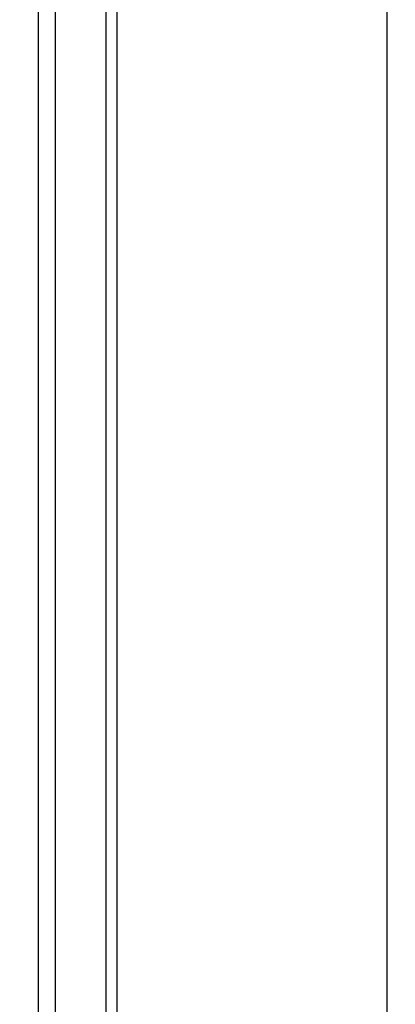
# Model space of a CAD drawing. Units: millimetres. Extents: x -643 to 1393, y -876 to 1239.
# Drawn here: x 207 to 316, y -310 to -23 of the extents above; entities that cross this region are included whole.
import ezdxf

# ---------------------------------------------------------------- set-up
doc = ezdxf.new("R2010")
doc.units = ezdxf.units.MM
doc.header["$MEASUREMENT"] = 0
doc.styles.add('Arial Black', font='txt')
doc.dimstyles.new('20 мм', dxfattribs={"dimtxt": 20, "dimasz": 15, "dimexe": 0.5, "dimexo": 0.5, "dimgap": 2, "dimtad": 1, "dimtoh": 1, "dimdec": 0, "dimzin": 1, "dimdsep": 46, "dimtxsty": 'Arial Black', "dimcen": 0.5, "dimadec": 1, "dimazin": 0, "dimtfac": 1, "dimtdec": 4, "dimtix": 1, "dimtmove": 1, "dimatfit": 3, "dimfxl": 1, "dimtolj": 1, "dimtzin": 1, "dimarcsym": 0})

# ---------------------------------------------------------------- blocks, each defined once
blk = doc.blocks.new('*D1')
at = {"color": 0, "lineweight": -2, "transparency": 16777216}
for p, q in [((0.5, 1005.5), (314.32, 1005.5)), ((313.82, 990.5), (313.82, -549.5)), ((0.5, -564.5), (314.32, -564.5))]:
    blk.add_line(p, q, dxfattribs=at)
at = {"color": 0, "transparency": 16777216}
for points in [[(311.32, 990.5), (316.32, 990.5), (313.82, 1005.5)], [(311.32, -549.5), (316.32, -549.5), (313.82, -564.5)]]:
    blk.add_solid(points, dxfattribs=at)
at = {"color": 0, "transparency": 16777216, "insert": (301.48, 220.5), "char_height": 20, "attachment_point": 5, "rotation": 90, "style": 'Arial Black'}
blk.add_mtext('\\A1;1570', dxfattribs=at)

msp = doc.modelspace()

# ---------------------------------------------------------------- linework, layer by layer
for points in [[(212, 770.498), (212, 114.498), (212, -541.502)], [(217.017, 770.498), (217.017, 111.989), (217.017, -546.519)], [(231.804, 770.498), (231.804, 104.596), (231.804, -561.306)], [(235, 770.498), (235, 102.998), (235, -564.502)]]:
    msp.add_open_spline(points, degree=2)

# ---------------------------------------------------------------- dimensions: what is measured, and where the dimension line sits
dim = msp.add_linear_dim(base=(313.816, -564.502), p1=(0, 1005.498), p2=(0, -564.502), angle=90, dimstyle='20 мм')
dim.commit()
dim.dimension.update_dxf_attribs({"geometry": '*D1', "text_midpoint": (301.475, 220.498)})

doc.saveas('drawing.dxf')
